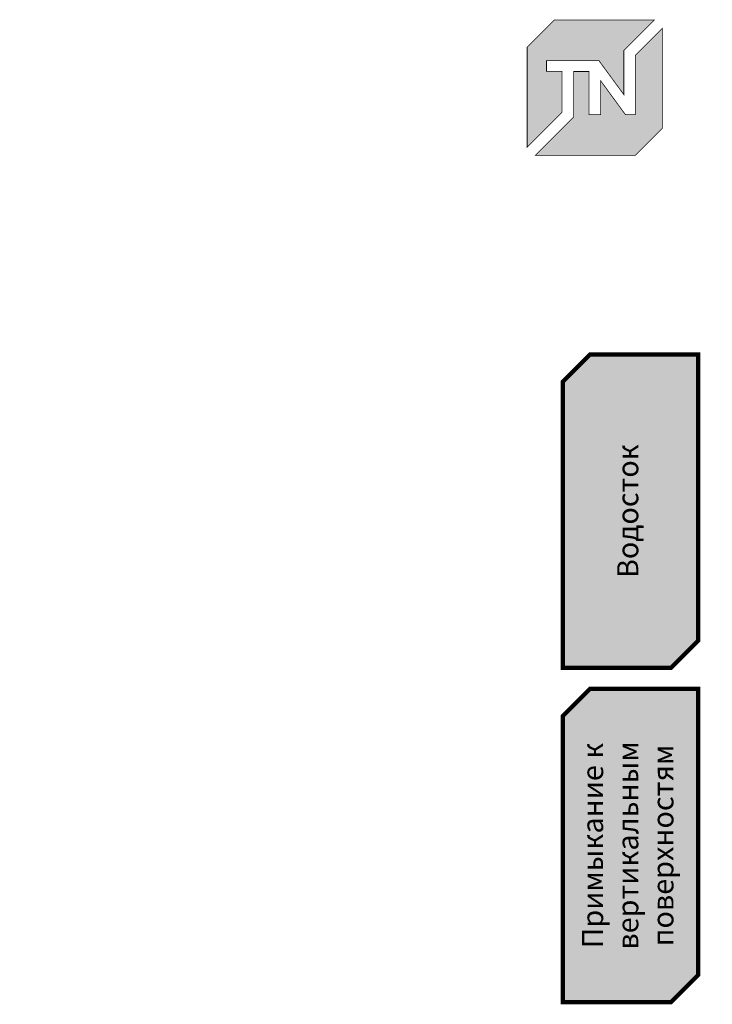
# Model space of a CAD drawing. Units: millimetres. Extents: x -40574 to 121699, y -27137 to 2974.
# Drawn here: x 72107 to 78674, y -6360 to 2974 of the extents above; entities that cross this region are included whole.
import ezdxf
from ezdxf import colors
from ezdxf.entities.mleader import LeaderData, LeaderLine
from ezdxf.math import Vec2, Vec3

# ---------------------------------------------------------------- set-up
doc = ezdxf.new("R2010")
doc.units = ezdxf.units.MM
doc.layers.get('0').update_dxf_attribs({"lineweight": 30})
doc.layers.add('TN-АННОТАЦИИ', color=7, linetype='Continuous', lineweight=20, true_color=0x000000)
doc.layers.add('TN-АННОТАЦИИ @ 10', color=7, linetype='Continuous', lineweight=20, true_color=0x000000)
doc.styles.add('TN-Текст', font='isocpeur.ttf')
doc.styles.add('TN-Текст-Аннотативный', font='isocpeur.ttf')

# ---------------------------------------------------------------- blocks, each defined once
blk = doc.blocks.new('TN_логотоп')
h = blk.add_hatch(color=1)
h.dxf.hatch_style = 1
h.paths.add_polyline_path([(-110.4, 15.5), (-110.4, 204.9), (-59, 256.2), (130.4, 256.2), (72.8, 198.7), (72.8, 114.9), (25.6, 179.3), (-73.9, 179.3), (-73.9, 158.9), (-44.6, 158.9), (-44.6, 81.3)])
h.paths.add_polyline_path([(-94.7, 0), (-22.3, 72.4), (-22.3, 158.8), (6.8, 158.8), (6.8, 76.8), (28.8, 76.8), (28.8, 141.3), (75.9, 76.9), (94.7, 76.9), (94.7, 189.5), (145.9, 240.7), (145.9, 51.2), (94.7, 0)])
at = {"color": 1, "const_width": 1.44}
for points in [[(-110.4, 15.5), (-110.4, 204.9), (-59, 256.2), (130.4, 256.2), (72.8, 198.7), (72.8, 114.9), (25.6, 179.3), (-73.9, 179.3), (-73.9, 158.9), (-44.6, 158.9), (-44.6, 81.3)], [(-94.7, 0), (-22.3, 72.4), (-22.3, 158.8), (6.8, 158.8), (6.8, 76.8), (28.8, 76.8), (28.8, 141.3), (75.9, 76.9), (94.7, 76.9), (94.7, 189.5), (145.9, 240.7), (145.9, 51.2), (94.7, 0)]]:
    blk.add_lwpolyline(points, close=True, dxfattribs=at)
blk = doc.blocks.new('_DotSmall')
at = {"color": 0, "linetype": 'ByBlock', "const_width": 0.5}
blk.add_lwpolyline([(-0.0625, 0, 1), (0.0625, 0, 1)], format="xyb", close=True, dxfattribs=at)

msp = doc.modelspace()

# ---------------------------------------------------------------- hatches: boundary and pattern name
at = {"transparency": 33554687}
h = msp.add_hatch(color=1, dxfattribs=at)
h.dxf.hatch_style = 1
h.paths.add_polyline_path([(77257.8, -3170), (78282.4, -3170), (78539.1, -2913.4), (78539.1, -200), (77514.4, -200), (77257.8, -456.6)])
h = msp.add_hatch(color=1, dxfattribs=at)
h.dxf.hatch_style = 1
h.paths.add_polyline_path([(77257.8, -6340), (78282.4, -6340), (78539.1, -6083.4), (78539.1, -3370), (77514.4, -3370), (77257.8, -3626.6)])

# ---------------------------------------------------------------- linework, layer by layer
at = {"color": 1, "const_width": 40}
for points in [[(77257.8, -3170), (78282.4, -3170), (78539.1, -2913.4), (78539.1, -200), (77514.4, -200), (77257.8, -456.6)], [(77257.8, -6340), (78282.4, -6340), (78539.1, -6083.4), (78539.1, -3370), (77514.4, -3370), (77257.8, -3626.6)]]:
    msp.add_lwpolyline(points, close=True, dxfattribs=at)

# ---------------------------------------------------------------- block references
at = {"xscale": 5, "yscale": 5, "zscale": 5}
msp.add_blockref('TN_логотоп', (77471.2, 1688.8), dxfattribs=at)

# ---------------------------------------------------------------- texts
at = {"layer": 'TN-АННОТАЦИИ', "color": 7, "true_color": 0xffffff, "char_height": 200, "width": 2970, "attachment_point": 5, "rotation": 90, "style": 'TN-Текст-Аннотативный'}
for s, insert in [('Водосток', (77898.4, -1685)), ('Примыкание к\\Pвертикальным поверхностям', (77898.4, -4855))]:
    msp.add_mtext(s, dxfattribs=dict(at, insert=insert))

# ---------------------------------------------------------------- leaders
at = {"layer": 'TN-АННОТАЦИИ @ 10'}
ml = msp.add_multileader_mtext('Standard', dxfattribs=at)
ml.set_content(' Геотекстильное полотно\\P ТЕХНОНИКОЛЬ ГЕО Фундамент {\\A1;300г/м\\H0.7x;\\S2^ ;}', color=256, style='TN-Текст')
ml.set_leader_properties(color=256, linetype='ByLayer', lineweight=-1)
ml.set_arrow_properties(name='DOTSMALL')
ml.build(insert=Vec2(0, 0))
ml.multileader.update_dxf_attribs({"text_left_attachment_type": 6, "text_right_attachment_type": 6, "dogleg_length": 100, "arrow_head_size": 50, "scale": 10})
ctx = ml.context
ctx.base_point, ctx.scale, ctx.char_height, ctx.arrow_head_size, ctx.landing_gap_size, ctx.plane_origin = Vec3(82354, -676.6), 10, 25, 50, 0, Vec3(85091, -2129.2)
ctx.left_attachment, ctx.right_attachment, ctx.text_align_type = 6, 6, 2
notes = []
notes.append((ctx, [(1, (1, 1, 0), (82988.5, -676.6), (-1, 0), 8.18, [(1, [(82988.5, -1370.2)], 0, [])])]))
ctx.mtext.insert, ctx.mtext.width, ctx.mtext.alignment, ctx.mtext.line_spacing_style, ctx.mtext.flow_direction = Vec3(82980.3, -644.1), 1087.328, 3, 2, 5
ml = msp.add_multileader_mtext('Standard', dxfattribs=at)
ml.set_content(' Геотекстильное полотно\\P ТЕХНОНИКОЛЬ ГЕО Фундамент {\\A1;300г/м\\H0.7x;\\S2^ ;}', color=256, style='TN-Текст')
ml.set_leader_properties(color=256, linetype='ByLayer', lineweight=-1)
ml.set_arrow_properties(name='DOTSMALL')
ml.build(insert=Vec2(0, 0))
ml.multileader.update_dxf_attribs({"text_left_attachment_type": 6, "text_right_attachment_type": 6, "dogleg_length": 100, "arrow_head_size": 50, "scale": 10})
ctx = ml.context
ctx.base_point, ctx.scale, ctx.char_height, ctx.arrow_head_size, ctx.landing_gap_size, ctx.plane_origin = Vec3(84667.3, -659.9), 10, 25, 50, 0, Vec3(87404.2, -2112.5)
ctx.left_attachment, ctx.right_attachment, ctx.text_align_type = 6, 6, 2
notes.append((ctx, [(1, (1, 1, 0), (85301.7, -659.9), (-1, 0), 8.18, [(1, [(85301.7, -1417.5)], 0, [])])]))
ctx.mtext.insert, ctx.mtext.width, ctx.mtext.alignment, ctx.mtext.line_spacing_style, ctx.mtext.flow_direction = Vec3(85293.5, -627.4), 1087.328, 3, 2, 5
for ctx, leaders in notes:
    for number, flags, end, landing, length, lines in leaders:
        leader = LeaderData()
        leader.index, (leader.has_last_leader_line, leader.has_dogleg_vector, leader.attachment_direction) = number, flags
        leader.last_leader_point, leader.dogleg_vector, leader.dogleg_length = Vec3(end), Vec3(landing), length
        for number, points, colour, breaks in lines:
            line = LeaderLine()
            line.index, line.vertices, line.color, line.breaks = number, Vec3.list(points), colors.encode_raw_color(colour), breaks
            leader.lines.append(line)
        ctx.leaders.append(leader)

doc.saveas('drawing.dxf')
